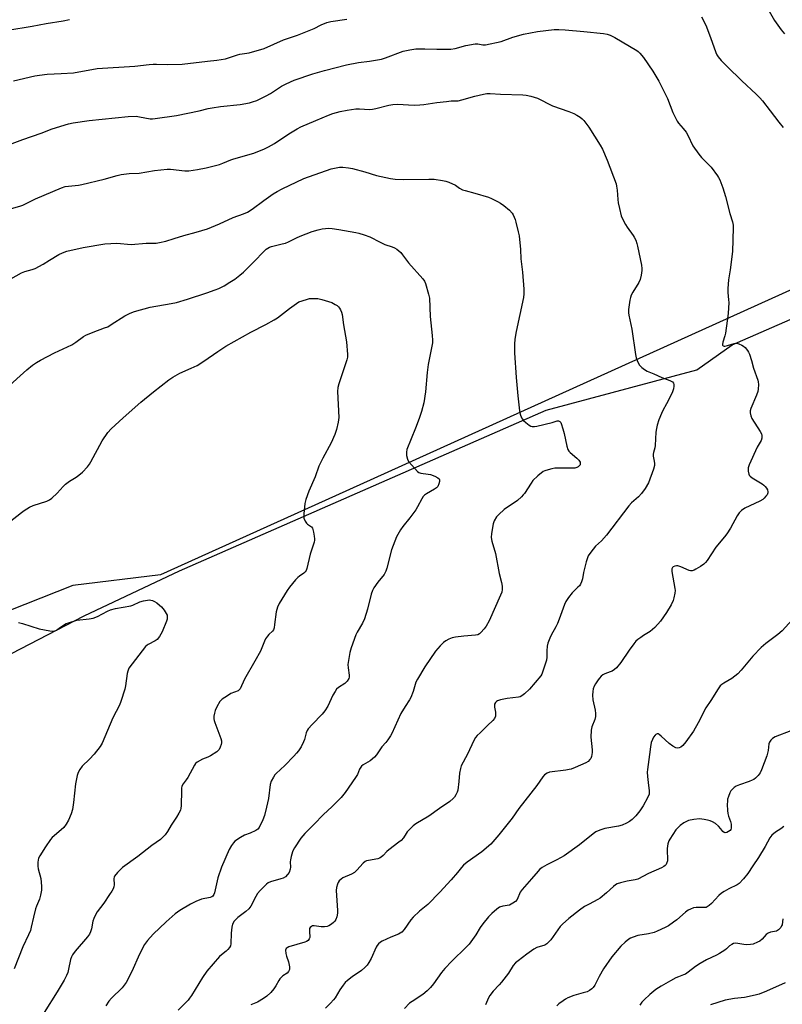
# Model space of a CAD drawing. Units: inches. Extents: x 1243769 to 1249769, y 561452 to 565453.
# Drawn here: x 1248830 to 1249158, y 562604 to 563028 of the extents above; entities that cross this region are included whole.
import ezdxf

# ---------------------------------------------------------------- set-up
doc = ezdxf.new("R2010")
doc.units = ezdxf.units.IN
doc.header["$MEASUREMENT"] = 0
for name, color, linetype in [('NTRL-Farm Land', 3, 'Continuous'), ('NTRL-Trees', 3, 'Continuous'), ('Undefined', 1, 'Continuous')]:
    doc.layers.add(name, color=color, linetype=linetype)

msp = doc.modelspace()

# ---------------------------------------------------------------- linework, layer by layer
at = {"layer": 'NTRL-Farm Land'}
msp.add_lwpolyline([(1248528.28, 563337.13), (1248936.22, 563242.4), (1249020.51, 563247.29), (1249028.32, 563256.03), (1249044.78, 563265.63), (1249067.58, 563278.91), (1249088.08, 563292.49), (1249107.26, 563317.28), (1249109.54, 563337.02), (1249112.58, 563358.68), (1249120.66, 563365.67), (1249131.98, 563366.04), (1249148.38, 563355.51), (1249239.84, 563304.66), (1249283.45, 563279.25), (1249336.78, 563235.37), (1249387.25, 563187.26), (1249453.01, 563111.67), (1249487.41, 563058.78), (1248966.06, 562822.71), (1248890.73, 562788.6), (1248853.04, 562784.08), (1248797.77, 562762.3)], dxfattribs=at)
at = {"layer": 'NTRL-Trees'}
msp.add_polyline3d([(1248414.48, 562524.83, 0), (1248555.01, 562604.43, 0), (1248795.08, 562738.53, 0), (1248857.8, 562770.97, 0), (1248898.9, 562790.44, 0), (1249056.78, 562859.65, 0), (1249121.67, 562876.95, 0), (1249136.8, 562887.76, 0), (1249359.57, 562985.09, 0), (1249395.42, 562998.23, 0), (1249463.39, 563028.34, 0), (1249538.82, 563053.36, 0), (1249573.69, 563075.93, 0), (1249585.71, 563086.78, 0), (1249593.19, 563097.99, 0), (1249617.14, 563107.57, 0), (1249626.73, 563124.34, 0), (1249638.7, 563136.32, 0), (1249649.01, 563193.36, 0), (1249668.11, 563214.19, 0), (1249716.72, 563208.98, 0), (1249760.13, 563212.45, 0), (1249769.08, 563213.42, 0), (1249768.99, 561875.37, 0)], dxfattribs=at)
at = {"layer": 'Undefined'}
for points, elevation in [([(1249151.57, 563033.4), (1249155.07, 563027.39), (1249157.93, 563023.44), (1249159.36, 563021.71)], 596), ([(1248825.07, 563023.31), (1248835.52, 563025.04), (1248841.56, 563026.14), (1248848.89, 563027.29), (1248851.59, 563027.92)], 596), ([(1248827.39, 563001.39), (1248836.66, 563003.55), (1248838.66, 563003.95), (1248841.98, 563004.35), (1248847.91, 563004.53), (1248853.21, 563004.92), (1248863.51, 563006.79), (1248879.65, 563007.71), (1248885.91, 563008.48), (1248887.57, 563008.62), (1248888.99, 563008.64), (1248893.71, 563008.43), (1248900.09, 563008.65), (1248910.95, 563009.98), (1248915.05, 563010.39), (1248918.68, 563010.98), (1248920.06, 563011.34), (1248923.85, 563012.66), (1248924.91, 563012.9), (1248928.92, 563013.54), (1248935.35, 563015.37), (1248943.73, 563019.08), (1248949.67, 563021.1), (1248955.51, 563023.41), (1248956.86, 563024.02), (1248959.92, 563025.62), (1248962.38, 563026.58), (1248964.07, 563026.97), (1248970.9, 563027.95)], 598), ([(1249123.64, 563029.03), (1249125.45, 563025.35), (1249127.53, 563020.1), (1249129.83, 563013.67), (1249130.3, 563012.64), (1249130.86, 563011.76), (1249132.17, 563010.26), (1249134.75, 563007.56), (1249141.06, 563001.45), (1249147.21, 562995.74), (1249148.78, 562994.13), (1249149.89, 562992.8), (1249153.14, 562988.5), (1249157, 562983.65), (1249158.77, 562981.27)], 598), ([(1248821.47, 562972.49), (1248831.48, 562976.21), (1248839.33, 562978.91), (1248844.13, 562980.8), (1248851.14, 562982.86), (1248853.14, 562983.28), (1248860.01, 562984.36), (1248876.77, 562986.13), (1248880.26, 562986.19), (1248881.73, 562985.99), (1248886.31, 562985.14), (1248887.22, 562985.11), (1248888.41, 562985.2), (1248897.56, 562986.47), (1248907.31, 562988.54), (1248911.28, 562989.5), (1248912.93, 562989.82), (1248916.6, 562990.36), (1248925.02, 562991.26), (1248928.98, 562991.94), (1248930.35, 562992.33), (1248932.21, 562993.03), (1248936.24, 562994.99), (1248938.03, 562996.01), (1248942.82, 562999.16), (1248944.88, 563000.2), (1248948.34, 563001.69), (1248956.35, 563004.4), (1248961.27, 563005.84), (1248970.76, 563008.33), (1248975.96, 563009.29), (1248980.69, 563009.87), (1248985.89, 563010.82), (1248987.55, 563011.34), (1248995.2, 563014.15), (1248996.64, 563014.57), (1248998.05, 563014.84), (1249000.62, 563015.2), (1249002.58, 563015.28), (1249004.55, 563015.27), (1249009.73, 563015.03), (1249015.68, 563015.02), (1249017.65, 563015.3), (1249022.25, 563016.6), (1249026.27, 563017.4), (1249027.39, 563017.4), (1249029.53, 563016.95), (1249030.64, 563016.97), (1249037.45, 563018.42), (1249042.46, 563020.3), (1249046.98, 563021.56), (1249053.11, 563022.62), (1249060.21, 563023.48), (1249062.16, 563023.55), (1249064.9, 563023.45), (1249073.06, 563022.75), (1249081.47, 563021.89), (1249083.05, 563021.56), (1249084.34, 563021.12), (1249086.4, 563020.07), (1249095.83, 563014.55), (1249096.44, 563014.08), (1249097.17, 563013.38), (1249098.7, 563011.43), (1249102.67, 563005.6), (1249105.22, 563001.28), (1249109.03, 562993.77), (1249111.35, 562987.73), (1249113.15, 562984.08), (1249113.79, 562983.16), (1249115.81, 562980.84), (1249117.03, 562979.26), (1249117.76, 562978), (1249119.98, 562973.48), (1249122.5, 562969.84), (1249123.62, 562968.47), (1249127.78, 562964.27), (1249130.56, 562960.57), (1249131.02, 562959.84), (1249131.49, 562958.84), (1249132.78, 562955.42), (1249134.03, 562951.58), (1249135.83, 562944.28), (1249137.01, 562940.77), (1249137.28, 562939.32), (1249137.32, 562938.13), (1249136.99, 562927.94), (1249136, 562920.04), (1249135.28, 562915.77), (1249134.96, 562911.94), (1249134.93, 562910.2), (1249135.29, 562907.15), (1249135.36, 562905.9), (1249135.09, 562901.19), (1249134.03, 562892.77), (1249133.75, 562891.65), (1249132.8, 562888.91), (1249132.62, 562887.91), (1249132.73, 562887.52), (1249132.99, 562887.26), (1249133.34, 562887.15), (1249133.75, 562887.14), (1249134.86, 562887.39), (1249137.72, 562888.34), (1249138.28, 562888.43), (1249138.84, 562888.41), (1249139.66, 562888.17), (1249141.02, 562887.57), (1249141.79, 562887.14), (1249142.47, 562886.61), (1249143.5, 562885.27), (1249143.92, 562884.53), (1249144.25, 562883.74), (1249145.15, 562881.01), (1249146.03, 562877.74), (1249147.84, 562872.56), (1249148.05, 562871.78), (1249148.15, 562870.66), (1249148.11, 562868.68), (1249147.95, 562867.58), (1249147.38, 562865.98), (1249144.92, 562860.37), (1249144.63, 562859.28), (1249144.63, 562858.47), (1249144.89, 562857.11), (1249145.31, 562856.05), (1249148.84, 562850.46), (1249149.41, 562849.42), (1249149.65, 562848.62), (1249149.66, 562847.55), (1249149.38, 562846.51), (1249147.62, 562843.58), (1249144.22, 562836.09), (1249143.78, 562834.77), (1249143.75, 562833.38), (1249143.99, 562832.04), (1249144.21, 562831.57), (1249144.56, 562831.16), (1249145.49, 562830.48), (1249149.83, 562827.86), (1249150.52, 562827.3), (1249151.13, 562826.66), (1249151.67, 562825.97), (1249152.08, 562825.24), (1249152.24, 562824.44), (1249152.18, 562823.92), (1249151.86, 562823.19), (1249151.38, 562822.5), (1249150.64, 562821.64), (1249149.99, 562821.09), (1249148.71, 562820.38), (1249142.34, 562817.31), (1249140.91, 562816.33), (1249139.86, 562815.35), (1249139.06, 562814.14), (1249136.1, 562808.73), (1249134.58, 562806.39), (1249133.55, 562805.02), (1249129.79, 562800.53), (1249126.07, 562794.77), (1249125.41, 562793.95), (1249124.66, 562793.27), (1249123.28, 562792.3), (1249121.23, 562791.06), (1249120.44, 562790.66), (1249119.64, 562790.42), (1249118.85, 562790.41), (1249118.3, 562790.55), (1249114.77, 562792.11), (1249113.53, 562792.49), (1249112.86, 562792.54), (1249112.18, 562792.46), (1249111.51, 562792.17), (1249111.17, 562791.85), (1249110.91, 562791.23), (1249110.87, 562790.17), (1249112.2, 562782.76), (1249112.27, 562781.87), (1249112.17, 562780.71), (1249111.8, 562778.69), (1249111.45, 562777.58), (1249110.54, 562775.76), (1249108.65, 562772.48), (1249105.98, 562768.76), (1249103.58, 562765.96), (1249101.49, 562764.28), (1249098.69, 562762.56), (1249097.46, 562761.71), (1249096.28, 562760.81), (1249095.41, 562760.02), (1249094.47, 562758.89), (1249092.52, 562756.28), (1249088.96, 562750.91), (1249087.02, 562748.66), (1249086.14, 562747.87), (1249085.23, 562747.24), (1249084.36, 562746.84), (1249081.96, 562745.97), (1249081.21, 562745.54), (1249080.52, 562745), (1249079.67, 562744.18), (1249079.12, 562743.48), (1249077.99, 562741.73), (1249077.44, 562740.68), (1249077.06, 562739.58), (1249076.8, 562738.45), (1249076.7, 562736.77), (1249076.91, 562734.82), (1249077.83, 562730.33), (1249077.96, 562728.87), (1249077.97, 562727.71), (1249077.72, 562726.42), (1249076.41, 562723.15), (1249076.08, 562721.76), (1249076.01, 562718.68), (1249076.51, 562713.31), (1249076.54, 562712.12), (1249076.26, 562710.37), (1249075.95, 562709.57), (1249075.63, 562709.12), (1249074.83, 562708.33), (1249073.86, 562707.7), (1249069.2, 562705.66), (1249067.55, 562705), (1249066.71, 562704.79), (1249065.29, 562704.56), (1249058.22, 562703.71), (1249057.2, 562703.29), (1249056.05, 562702.48), (1249055.28, 562701.63), (1249052.73, 562697.98), (1249044.98, 562687.99), (1249042.1, 562683.79), (1249039.21, 562680.31), (1249036.43, 562676.73), (1249032.89, 562672.68), (1249029.12, 562669.34), (1249022.69, 562664.95), (1249021.2, 562663.66), (1249020.27, 562662.64), (1249018.54, 562660.39), (1249015.94, 562657.23), (1249011.02, 562651.91), (1249005.79, 562646.71), (1249002.2, 562643.73), (1248999.44, 562641.2), (1248998.51, 562640.05), (1248995.58, 562635.89), (1248994.61, 562634.79), (1248993.92, 562634.26), (1248993.18, 562633.87), (1248989.95, 562632.59), (1248986.14, 562630.94), (1248985.39, 562630.49), (1248984.57, 562629.73), (1248984.02, 562629.08), (1248983.56, 562628.36), (1248981.48, 562623.46), (1248980.47, 562621.72), (1248979.65, 562620.54), (1248978.71, 562619.53), (1248977.27, 562618.22), (1248973.27, 562615.52), (1248971.29, 562613.96), (1248970.26, 562613.02), (1248969.32, 562611.88), (1248967.94, 562609.93), (1248965.91, 562606.48), (1248965.28, 562605.56), (1248963.99, 562604.14), (1248961.77, 562602.07)], 600), ([(1248822.98, 562945.42), (1248830.17, 562947.42), (1248831.51, 562947.95), (1248836.89, 562950.59), (1248848.16, 562955.34), (1248849.75, 562955.87), (1248851.12, 562956.1), (1248855.46, 562956.52), (1248856.91, 562956.78), (1248866.45, 562959.15), (1248872.03, 562960.73), (1248873.74, 562961.09), (1248877.31, 562961.47), (1248881.59, 562961.65), (1248888.21, 562962.79), (1248893.65, 562963.42), (1248895.09, 562963.37), (1248901.14, 562962.61), (1248902.87, 562962.63), (1248906.66, 562963.23), (1248910.42, 562964), (1248912.73, 562964.53), (1248916.14, 562965.46), (1248917.54, 562965.91), (1248920.97, 562967.34), (1248922.37, 562967.82), (1248930.93, 562970.25), (1248935.46, 562972.14), (1248937.28, 562973.01), (1248939.77, 562974.45), (1248946.02, 562978.63), (1248949.53, 562980.79), (1248951.08, 562981.63), (1248957.57, 562984.42), (1248963.04, 562986.63), (1248964.98, 562987.31), (1248968.1, 562988.21), (1248971.03, 562988.78), (1248974.87, 562989.35), (1248976.36, 562989.35), (1248980.69, 562989.15), (1248982.05, 562989.21), (1248983.48, 562989.51), (1248989.1, 562990.99), (1248990.69, 562991.29), (1248992.72, 562991.36), (1248999.97, 562990.99), (1249002.34, 562991.03), (1249004.04, 562991.19), (1249009.72, 562992.08), (1249013.8, 562992.57), (1249015.84, 562992.77), (1249018.86, 562992.88), (1249020.45, 562993.22), (1249026.06, 562994.85), (1249029.76, 562995.75), (1249031.19, 562995.99), (1249032.62, 562996), (1249037.09, 562995.66), (1249046.73, 562995.38), (1249048.18, 562995.2), (1249050.2, 562994.81), (1249051.62, 562994.47), (1249052.97, 562993.95), (1249059.45, 562990.62), (1249066.52, 562988.19), (1249068.75, 562987.34), (1249070.04, 562986.68), (1249071.48, 562985.74), (1249072.28, 562985.05), (1249072.99, 562984.3), (1249075.08, 562981.54), (1249080.04, 562973.74), (1249081.08, 562971.94), (1249083.07, 562967.27), (1249086.86, 562957.13), (1249087.1, 562956.01), (1249087.32, 562954.32), (1249087.63, 562950.33), (1249087.83, 562948.85), (1249088.28, 562946.5), (1249089.1, 562943.32), (1249089.67, 562941.96), (1249090.89, 562939.6), (1249091.7, 562938.39), (1249094.27, 562934.89), (1249094.72, 562934.15), (1249095.33, 562932.8), (1249095.84, 562931.41), (1249096.13, 562930.29), (1249097.81, 562922.02), (1249097.98, 562920.59), (1249097.95, 562919.74), (1249097.63, 562917.77), (1249097.19, 562915.83), (1249096.63, 562914.53), (1249094.03, 562910.37), (1249093.4, 562909.1), (1249093.05, 562908.06), (1249092.79, 562906.95), (1249092.27, 562902.92), (1249092.23, 562901.57), (1249092.33, 562900.46), (1249093.64, 562894.52), (1249095.18, 562883.61), (1249095.47, 562882.15), (1249096.12, 562880.53), (1249096.97, 562879.01), (1249097.96, 562877.98), (1249099.07, 562877.08), (1249100.31, 562876.42), (1249103.17, 562875.23), (1249106.55, 562873.69), (1249110.02, 562872.39), (1249111.16, 562871.72), (1249111.62, 562871.18), (1249111.75, 562870.7), (1249111.75, 562869.9), (1249111.59, 562868.78), (1249111.18, 562867.45), (1249110.62, 562866.16), (1249108.61, 562862.29), (1249107.04, 562859.45), (1249106.41, 562858.12), (1249105.25, 562855.41), (1249104.56, 562853.17), (1249104.24, 562851.75), (1249104.05, 562850.05), (1249103.83, 562847.22), (1249103.73, 562844.38), (1249103.51, 562843.31), (1249102.93, 562841.42), (1249102.78, 562840.6), (1249102.86, 562839.8), (1249103.32, 562837.63), (1249103.41, 562836.57), (1249103.38, 562835.79), (1249102.93, 562834.12), (1249100.8, 562828.36), (1249099.36, 562825.83), (1249097.88, 562823.69), (1249096.53, 562822.25), (1249093.52, 562819.62), (1249092.32, 562818.41), (1249082.72, 562805.78), (1249080.53, 562803.37), (1249077.94, 562800.99), (1249075.98, 562798.49), (1249074.85, 562796.82), (1249074.5, 562796.03), (1249074.02, 562794.32), (1249072.9, 562789.7), (1249072.47, 562786.95), (1249072.01, 562785.66), (1249071.51, 562784.68), (1249071.06, 562783.99), (1249070.47, 562783.34), (1249067.92, 562780.9), (1249066.36, 562778.86), (1249065.24, 562777.21), (1249064.64, 562775.91), (1249062.41, 562769.61), (1249061.66, 562767.76), (1249060.9, 562766.23), (1249058.91, 562762.71), (1249058.3, 562761.42), (1249057.54, 562759.28), (1249057.19, 562757.9), (1249057.03, 562755.86), (1249057.06, 562753.21), (1249056.88, 562751.93), (1249055.24, 562746.68), (1249054.91, 562745.89), (1249054.47, 562745.14), (1249049.64, 562739.44), (1249047.47, 562737.36), (1249046.33, 562736.49), (1249045.63, 562736.15), (1249044.84, 562735.93), (1249039.97, 562735.44), (1249037.12, 562734.88), (1249035.79, 562734.42), (1249035.34, 562734.11), (1249034.97, 562733.7), (1249034.58, 562732.97), (1249034.47, 562732.45), (1249034.51, 562731.68), (1249034.93, 562729.5), (1249035.01, 562728.66), (1249034.89, 562727.83), (1249034.5, 562726.77), (1249033.82, 562725.89), (1249031.45, 562723.74), (1249028.29, 562720.67), (1249027.04, 562719.43), (1249026.3, 562718.54), (1249025.59, 562717.25), (1249022.94, 562711.45), (1249020.24, 562706.39), (1249019.85, 562705.29), (1249019.45, 562703.25), (1249019.23, 562699.65), (1249018.69, 562695.91), (1249018.44, 562695.11), (1249017.87, 562693.85), (1249017.29, 562692.91), (1249016.76, 562692.3), (1249015.33, 562691.03), (1249010.78, 562688.05), (1249006.25, 562684.71), (1249000.71, 562681.38), (1248999.54, 562680.56), (1248998.32, 562679.4), (1248996.97, 562677.97), (1248996.46, 562677.3), (1248995.29, 562675.41), (1248994.3, 562674.21), (1248993.41, 562673.46), (1248989.04, 562670.21), (1248988.19, 562669.45), (1248986.6, 562667.79), (1248985.76, 562667.08), (1248985.08, 562666.66), (1248984.32, 562666.34), (1248980.22, 562665.67), (1248979.38, 562665.41), (1248978.87, 562665.16), (1248978, 562664.44), (1248975.26, 562661.41), (1248974.23, 562660.45), (1248973.03, 562659.73), (1248969.17, 562658.13), (1248968.46, 562657.63), (1248967.64, 562656.81), (1248967.16, 562656.11), (1248966.87, 562655.36), (1248966.57, 562654.01), (1248966.39, 562652.63), (1248966.46, 562650.61), (1248967, 562644.03), (1248966.99, 562642.92), (1248966.58, 562641.31), (1248966.18, 562640.26), (1248965.8, 562639.53), (1248965.27, 562638.91), (1248964.39, 562638.24), (1248963.19, 562637.53), (1248962.42, 562637.25), (1248961.32, 562637.12), (1248959.91, 562637.11), (1248956.89, 562637.54), (1248956.18, 562637.47), (1248955.71, 562637.25), (1248955.14, 562636.74), (1248954.93, 562636.29), (1248954.86, 562635.25), (1248955.02, 562632.52), (1248954.8, 562631.81), (1248954.35, 562631.22), (1248953.63, 562630.79), (1248952.81, 562630.48), (1248945.93, 562628.39), (1248945.2, 562628.03), (1248944.85, 562627.68), (1248944.59, 562626.98), (1248944.67, 562625.59), (1248944.96, 562624.45), (1248945.87, 562622), (1248946.3, 562619.79), (1248946.24, 562618.72), (1248945.81, 562617.75), (1248945.29, 562617.15), (1248943.42, 562615.9), (1248942.16, 562614.7), (1248941.64, 562613.99), (1248940.39, 562611.66), (1248939.49, 562610.31), (1248938.2, 562608.81), (1248936.53, 562607.18), (1248935.09, 562606.15), (1248932.54, 562604.63), (1248929.59, 562603.39)], 602), ([(1248824, 562914.81), (1248830.94, 562918.79), (1248832.26, 562919.34), (1248835.41, 562920.11), (1248836.71, 562920.64), (1248840.28, 562922.52), (1248842.98, 562924.22), (1248846.98, 562926.57), (1248848.55, 562927.3), (1248850.45, 562928.01), (1248857.49, 562929.71), (1248866.81, 562931.24), (1248871.88, 562931.49), (1248878.1, 562930.98), (1248884.58, 562931.53), (1248888.85, 562931.58), (1248890.28, 562931.74), (1248893.07, 562932.42), (1248896.63, 562933.47), (1248900.74, 562934.8), (1248906.15, 562936.26), (1248911.02, 562937.72), (1248916.08, 562939.84), (1248921.98, 562942.6), (1248926.53, 562944.18), (1248928.13, 562944.9), (1248930.14, 562946.14), (1248935.16, 562949.85), (1248939.22, 562952.72), (1248940.91, 562953.73), (1248943.17, 562954.9), (1248952.42, 562959.31), (1248964.26, 562963.53), (1248966.29, 562964.01), (1248967.75, 562964.24), (1248969.23, 562964.23), (1248971.62, 562964.02), (1248973.34, 562963.66), (1248978.71, 562962.27), (1248983.71, 562960.71), (1248989.71, 562959.3), (1248991.72, 562959.11), (1248995.47, 562958.92), (1249006.24, 562959.13), (1249008.6, 562959.05), (1249012.09, 562958.56), (1249013.52, 562958.27), (1249014.87, 562957.76), (1249017.79, 562956.44)], 604), ([(1249017.79, 562956.44), (1249019.52, 562955.2), (1249020.74, 562954.53), (1249021.83, 562954.16), (1249026.04, 562953.05), (1249031.9, 562951.36), (1249033.23, 562950.82), (1249035.79, 562949.5), (1249037.04, 562948.76), (1249038.51, 562947.75), (1249040.93, 562945.69), (1249042.11, 562944.45), (1249042.55, 562943.74), (1249043.04, 562942.73), (1249043.45, 562941.67), (1249043.75, 562940.55), (1249044.78, 562936.33), (1249045.1, 562934.63), (1249045.72, 562928.83), (1249045.89, 562924.81), (1249046.63, 562918.97), (1249047.22, 562911.72), (1249047.18, 562909.75), (1249046.99, 562908.06), (1249043.81, 562893.45), (1249043.26, 562890.1), (1249043.1, 562888.08), (1249043.12, 562884.22), (1249043.86, 562873.69), (1249044.57, 562865.73), (1249045.26, 562859.28), (1249045.52, 562857.84), (1249046.19, 562856.31), (1249047.02, 562855.18), (1249048.07, 562854.21), (1249049.41, 562853.14), (1249050.13, 562852.72), (1249050.73, 562852.53), (1249051.73, 562852.49), (1249052.81, 562852.66), (1249059.36, 562854.27), (1249061.57, 562855.02), (1249062.04, 562855), (1249062.7, 562854.67), (1249063.04, 562854.28), (1249063.29, 562853.8), (1249064, 562851.57), (1249064.52, 562849.57), (1249065.66, 562844.05), (1249066.09, 562842.66), (1249066.5, 562841.94), (1249067.04, 562841.3), (1249070.03, 562838.94), (1249070.83, 562838.11), (1249071.36, 562837.18), (1249071.44, 562836.51), (1249071.36, 562836.09), (1249071.15, 562835.71), (1249070.6, 562835.25), (1249069.91, 562834.9), (1249069.13, 562834.67), (1249067.96, 562834.59), (1249062.47, 562834.65), (1249060.57, 562834.56), (1249059.24, 562834.35), (1249057.57, 562833.93), (1249056.21, 562833.49), (1249055.45, 562833.11), (1249053.21, 562831.31), (1249051.1, 562829.35), (1249050.25, 562828.18), (1249047.46, 562823.76), (1249046.92, 562823.08), (1249046.12, 562822.25), (1249044.37, 562820.75), (1249038.7, 562816.74), (1249036.34, 562814.72), (1249035.39, 562813.68), (1249034.41, 562811.94), (1249033.92, 562810.58), (1249033.22, 562806.47), (1249033.13, 562804.78), (1249033.43, 562803.15), (1249034.9, 562797.83), (1249036.55, 562789.17), (1249037.55, 562785.4), (1249037.81, 562783.72), (1249037.85, 562782.31), (1249037.64, 562781.24), (1249037.11, 562779.88), (1249032.19, 562768.88), (1249030.99, 562766.52), (1249030.09, 562765.36), (1249028.7, 562763.82), (1249028.06, 562763.23), (1249027.37, 562762.82), (1249026.39, 562762.61), (1249021.26, 562762.22), (1249017.72, 562761.79), (1249016.27, 562761.48), (1249014.9, 562760.9), (1249013.59, 562760.2), (1249012.62, 562759.52), (1249011.15, 562758.04), (1249009.16, 562755.8), (1249004.55, 562748.99), (1249001.33, 562743.73), (1249000.72, 562742.38), (1248999.55, 562738.39), (1248998.51, 562735.79), (1248997.96, 562734.82), (1248996.03, 562731.96), (1248994.2, 562728.9), (1248990.3, 562720.33), (1248989.74, 562719.31), (1248988.63, 562717.64), (1248987.76, 562716.51), (1248985.99, 562714.57), (1248983.76, 562711.2), (1248982.86, 562710.07), (1248981.03, 562708.56), (1248977.95, 562706.77), (1248977.26, 562706.25), (1248976.93, 562705.88), (1248976.41, 562704.97), (1248975.48, 562702.69), (1248974.68, 562701.31), (1248970.17, 562694.88), (1248968.55, 562692.77), (1248964.53, 562688.79), (1248960.84, 562685.49), (1248956.71, 562681.11), (1248952.8, 562677.3), (1248951.09, 562675.29), (1248948.41, 562671.13), (1248947.84, 562670.11), (1248947.51, 562669.31), (1248946.95, 562667.36), (1248946.66, 562665.94), (1248946.6, 562665.07), (1248946.64, 562662.72), (1248946.53, 562661.9), (1248946.06, 562660.4), (1248945.45, 562659.53), (1248944.48, 562658.59), (1248943.57, 562658.02), (1248942.53, 562657.66), (1248938.14, 562656.43), (1248937.12, 562655.98), (1248936.42, 562655.46), (1248933.7, 562652.72), (1248932.53, 562651.39), (1248931.77, 562650.12), (1248929.63, 562646), (1248928.8, 562644.87), (1248927.51, 562643.67), (1248924.02, 562641.13), (1248923.4, 562640.53), (1248922.5, 562639.42), (1248921.76, 562638.22), (1248921.4, 562636.88), (1248921.1, 562634.35), (1248921, 562629.71), (1248920.82, 562628.9), (1248920.44, 562628.21), (1248919.77, 562627.35), (1248919, 562626.56), (1248917, 562625.01), (1248916.15, 562624.21), (1248910.73, 562617.92), (1248908.75, 562615.17), (1248904.06, 562607.54), (1248903.28, 562606.36), (1248902.57, 562605.47), (1248898.28, 562601.2)], 604), ([(1248824.42, 562869.1), (1248833.19, 562876.91), (1248835.67, 562878.97), (1248837.31, 562880.12), (1248839.06, 562881.13), (1248845.05, 562884.22), (1248852.56, 562887.77), (1248854.24, 562888.85), (1248857.6, 562891.25), (1248858.6, 562891.86), (1248861.79, 562893.21), (1248866.69, 562894.98), (1248868.02, 562895.53), (1248869.55, 562896.43), (1248875.38, 562900.2), (1248877.71, 562901.33), (1248879.58, 562902.1), (1248886.35, 562904.01), (1248895.38, 562905.47), (1248897.61, 562905.97), (1248902.35, 562907.36), (1248910.61, 562910.08), (1248914.2, 562911.35), (1248915.82, 562912.01), (1248918.17, 562913.17), (1248920.62, 562914.65), (1248922.77, 562916.05), (1248924.86, 562917.69), (1248926.41, 562919.06), (1248930.62, 562923.2), (1248935.62, 562928.37), (1248936.29, 562928.95), (1248936.96, 562929.4), (1248937.68, 562929.77), (1248938.49, 562930.06), (1248943.15, 562931.17), (1248944.54, 562931.58), (1248945.86, 562932.15), (1248949.26, 562933.85), (1248950.88, 562934.53), (1248956.04, 562936.58), (1248958.59, 562937.3), (1248960.32, 562937.69), (1248961.71, 562937.86), (1248963.1, 562937.93), (1248964.57, 562937.82), (1248967.52, 562937.43), (1248974.78, 562936.12), (1248976.18, 562935.8), (1248978.42, 562935.16), (1248980.89, 562934.31), (1248985.27, 562931.97), (1248987.29, 562930.99), (1248990.48, 562929.94), (1248991.51, 562929.52), (1248992.45, 562928.95), (1248993.39, 562928.24), (1248994.13, 562927.47), (1248994.86, 562926.43)], 606), ([(1248994.86, 562926.43), (1248997.43, 562923.01), (1249003.74, 562916.11), (1249004.39, 562915.19), (1249004.86, 562914.13), (1249006.16, 562909.57), (1249006.52, 562907.85), (1249006.8, 562899.98), (1249007.72, 562891.8), (1249007.87, 562889.78), (1249007.79, 562888.66), (1249007.41, 562886.42), (1249005.92, 562879.31), (1249005.53, 562875.77), (1249004.88, 562867.46), (1249004.14, 562862.71), (1249003.1, 562858.96), (1249002.05, 562855.95), (1249000.52, 562851.9), (1248996.79, 562842.62), (1248996.58, 562841.51), (1248996.7, 562840.11), (1248997.07, 562838.46), (1248997.57, 562837.45), (1248998.9, 562835.85), (1249001.35, 562833.21), (1249001.99, 562832.74), (1249002.88, 562832.4), (1249005.95, 562832.08), (1249007.03, 562831.83), (1249008.9, 562831.1), (1249010.15, 562830.5), (1249010.72, 562830.05), (1249010.9, 562829.65), (1249010.87, 562828.9), (1249010.58, 562827.81), (1249010.12, 562826.77), (1249009.58, 562826.17), (1249008.65, 562825.54), (1249005.24, 562823.56), (1249004.36, 562822.92), (1249003.8, 562822.35), (1249003.19, 562821.41), (1249001.33, 562817.92), (1249000.62, 562816.73), (1248998.1, 562813.26), (1248995, 562809.51), (1248994.08, 562808.05), (1248992.38, 562805.05), (1248991.56, 562803.2), (1248990.15, 562799.38), (1248988.13, 562791.58), (1248987.69, 562790.25), (1248986.97, 562788.85), (1248984.25, 562785.48), (1248982.64, 562783.12), (1248981.95, 562781.88), (1248981.44, 562780.27), (1248979.89, 562773.88), (1248978.52, 562769.75), (1248977.7, 562767.86), (1248975.46, 562763.99), (1248974.84, 562762.77), (1248972.75, 562757.17), (1248972.24, 562755.19), (1248971.42, 562750.06), (1248971.47, 562748.61), (1248972, 562745.42), (1248971.99, 562744.64), (1248971.81, 562744), (1248971.1, 562742.87), (1248970.16, 562741.88), (1248967.36, 562740.14), (1248966.55, 562739.37), (1248965.88, 562738.41), (1248964.98, 562736.89), (1248962.73, 562732.04), (1248961.52, 562730.13), (1248960.28, 562728.59), (1248956.01, 562724.23), (1248954.31, 562722.29), (1248953.88, 562721.58), (1248953.42, 562720.57), (1248952.71, 562717.75), (1248952.36, 562716.69), (1248951.28, 562714.6), (1248950.2, 562712.87), (1248949.33, 562711.8), (1248948.13, 562710.54), (1248944.21, 562706.61), (1248940.57, 562703.11), (1248939.99, 562702.45), (1248939.36, 562701.51), (1248938.41, 562699.75), (1248937.95, 562698.42), (1248937.18, 562692.34), (1248936.37, 562688.58), (1248935.48, 562685.01), (1248934.76, 562683.15), (1248933.15, 562679.81), (1248932.66, 562679.16), (1248931.74, 562678.51), (1248929.35, 562677.42), (1248926.86, 562676.56), (1248925.11, 562675.56), (1248922.74, 562673.9), (1248922.13, 562673.29), (1248921.26, 562672.13), (1248920.28, 562670.38), (1248916.97, 562662.82), (1248915.37, 562658.12), (1248914.03, 562651.7), (1248913.69, 562650.92), (1248913.2, 562650.26), (1248912.8, 562649.95), (1248912.08, 562649.63), (1248908.42, 562648.95), (1248905.99, 562648.03), (1248903.69, 562646.84), (1248899.07, 562644.07), (1248897.06, 562642.6), (1248893.15, 562639.17), (1248887.6, 562633.94), (1248885.06, 562631.19), (1248883.87, 562629.51), (1248881.96, 562625.92), (1248881.08, 562624.05), (1248878.97, 562619.13), (1248876.78, 562614.6), (1248875.89, 562613.08), (1248874.16, 562610.75), (1248869.61, 562606.33), (1248868.5, 562605.05), (1248867.14, 562602.99)], 606), ([(1248950.31, 562906.27), (1248953.54, 562907.32), (1248954.91, 562907.65), (1248956.36, 562907.73), (1248958.41, 562907.64), (1248960.15, 562907.27), (1248964.43, 562905.96), (1248966, 562905.15), (1248966.72, 562904.67), (1248967.35, 562904.12), (1248967.82, 562903.52), (1248968.21, 562902.87), (1248968.61, 562901.84), (1248968.88, 562900.76), (1248969.54, 562896.36), (1248970.83, 562889.04), (1248971.29, 562883.58), (1248971.27, 562882.45), (1248971, 562881.3), (1248967.49, 562870.98), (1248967.05, 562869.33), (1248967, 562867.59), (1248967.45, 562856.48), (1248967.2, 562854.43), (1248966.57, 562851.25), (1248965.8, 562849.05), (1248964.22, 562845.49), (1248960.61, 562838.95), (1248958.91, 562835.4), (1248957.27, 562830.94), (1248954.53, 562824.72), (1248953.34, 562821.06), (1248952.9, 562819.33), (1248952.39, 562814.88), (1248952.38, 562814), (1248952.51, 562813.14), (1248953, 562811.79), (1248953.59, 562810.85), (1248954.02, 562810.49), (1248955.68, 562809.39), (1248956.16, 562808.77), (1248956.36, 562808.24), (1248956.63, 562807.1), (1248956.95, 562805.32), (1248957.08, 562804.14), (1248957.06, 562803.58), (1248956.87, 562802.72), (1248955.19, 562797.63), (1248953.75, 562791.34), (1248953.44, 562790.55), (1248953.05, 562790), (1248952.43, 562789.44), (1248950.54, 562788.11), (1248949.88, 562787.55), (1248948.91, 562786.5), (1248946.33, 562783.38), (1248945.31, 562781.98), (1248941.77, 562776.31), (1248941.07, 562774.69), (1248940.47, 562772.71), (1248939.86, 562767.28), (1248939.61, 562765.83), (1248939.36, 562765.01), (1248938.9, 562764.34), (1248937.3, 562762.98), (1248936.77, 562762.3), (1248935.99, 562761.07), (1248935.47, 562760.04), (1248934.34, 562757.15), (1248933.72, 562755.84), (1248931.38, 562751.48), (1248926.93, 562743.69), (1248924.98, 562739.5), (1248924.66, 562739.07), (1248924.12, 562738.66), (1248921.04, 562737.5), (1248919.52, 562736.61), (1248917.33, 562735.14), (1248916.68, 562734.57), (1248916.33, 562734.12), (1248915.03, 562731.83), (1248914.33, 562730.24), (1248913.97, 562729.15), (1248913.76, 562727.78), (1248913.73, 562726.68), (1248913.87, 562725.85), (1248914.11, 562725.02), (1248916.7, 562718.1), (1248916.97, 562717.11), (1248917.01, 562716.36), (1248916.86, 562715.53), (1248916.48, 562714.44), (1248915.97, 562713.43), (1248915.61, 562712.99), (1248914.95, 562712.44), (1248912.2, 562710.69), (1248911.16, 562710.15), (1248908.83, 562709.2), (1248906.49, 562707.95), (1248905.82, 562707.42), (1248905.32, 562706.75), (1248902.46, 562701.31), (1248901.85, 562700.38), (1248900.52, 562698.7), (1248899.97, 562697.58), (1248899.8, 562696.79), (1248899.74, 562695.92), (1248899.65, 562689.18), (1248899.5, 562688.12), (1248899.27, 562687.37), (1248898.62, 562686.04), (1248897.58, 562684.22), (1248895.38, 562680.88), (1248893.72, 562678.09), (1248892.7, 562676.71), (1248891.75, 562675.64), (1248890.67, 562674.71), (1248887.04, 562672.05), (1248880.93, 562667.39), (1248874.34, 562662.59), (1248872.26, 562660.47), (1248870.97, 562658.89), (1248870.74, 562658.39), (1248870.65, 562657.89), (1248870.8, 562655.07), (1248870.62, 562654.25), (1248870.31, 562653.46), (1248869.78, 562652.43), (1248868.81, 562650.92), (1248866.3, 562647.23), (1248863.49, 562643.51), (1248862.6, 562641.99), (1248861.96, 562640.66), (1248861.56, 562639.56), (1248860.97, 562636.24), (1248860.59, 562634.88), (1248860.17, 562633.84), (1248859.34, 562632.69), (1248854.01, 562626.61), (1248852.79, 562625.01), (1248852.35, 562624.06), (1248852.02, 562623.03), (1248851.17, 562618.84), (1248850.8, 562617.43), (1248850.29, 562616.08), (1248849.31, 562614.08), (1248846.29, 562609.03), (1248835.11, 562591.24)], 608), ([(1248825.61, 562811.3), (1248830.86, 562815.57), (1248832.08, 562816.39), (1248834.36, 562817.75), (1248835.96, 562818.47), (1248841.83, 562820.36), (1248842.95, 562820.92), (1248843.89, 562821.62), (1248846.28, 562823.79), (1248848.82, 562826.68), (1248849.83, 562827.65), (1248851.54, 562828.98), (1248854.45, 562830.74), (1248855.61, 562831.55), (1248857.1, 562832.86), (1248859.23, 562835.18), (1248860.13, 562836.33), (1248860.76, 562837.32), (1248865.55, 562846.45), (1248868.11, 562849.99), (1248869.43, 562851.54), (1248874.63, 562856.31), (1248882.33, 562863.09), (1248887.67, 562867.46), (1248894.31, 562872.69), (1248896, 562873.82), (1248898.99, 562875.56), (1248903.9, 562877.61), (1248906.52, 562878.84), (1248909.36, 562880.64), (1248915.38, 562884.9), (1248918.84, 562887.16), (1248929.66, 562893.17), (1248936.12, 562896.43), (1248939.68, 562898.45), (1248941.14, 562899.42), (1248946.26, 562903.35), (1248950.31, 562906.27)], 608), ([(1248829.63, 562768.08), (1248831.31, 562767.68), (1248838.55, 562765.46), (1248843.09, 562764.6), (1248844.49, 562764.45), (1248845.28, 562764.57), (1248846, 562764.9), (1248847.15, 562765.65), (1248849.33, 562767.27), (1248850.07, 562767.65), (1248851.13, 562768.06), (1248854.7, 562769.14), (1248860.03, 562769.72), (1248861.73, 562770.07), (1248863.59, 562770.73), (1248867.95, 562772.99), (1248869.25, 562773.55), (1248871.42, 562774.1), (1248877.94, 562775.38), (1248878.75, 562775.66), (1248881.81, 562776.99), (1248883.39, 562777.45), (1248885.14, 562777.76), (1248886, 562777.84), (1248886.56, 562777.81), (1248887.35, 562777.62), (1248888.13, 562777.21), (1248889.12, 562776.54), (1248890.32, 562775.63), (1248891.19, 562774.83), (1248892.27, 562773.48), (1248893.23, 562772.06), (1248893.54, 562771.28), (1248893.66, 562770.43), (1248893.58, 562769.58), (1248893.34, 562768.75), (1248891.5, 562764.13), (1248890.3, 562762.17), (1248889.23, 562760.84), (1248888.38, 562760.24), (1248885.41, 562758.71), (1248884.95, 562758.38), (1248884.32, 562757.76), (1248878.51, 562750.4), (1248877.16, 562748.48), (1248876.62, 562747.23), (1248876.32, 562746.16), (1248875.62, 562740.89), (1248875.36, 562739.44), (1248873.7, 562734.12), (1248873.03, 562732.56), (1248870.17, 562727.03), (1248865.63, 562716.17), (1248864.71, 562714.68), (1248862.21, 562711.38), (1248860.22, 562709.27), (1248857.05, 562706.24), (1248856, 562704.84), (1248855.28, 562703.58), (1248854.86, 562702.17), (1248854.17, 562698.65), (1248853.32, 562690.65), (1248852.8, 562687.58), (1248852.29, 562685.67), (1248851.15, 562682.95), (1248850.14, 562681.23), (1248849.1, 562679.89), (1248846.97, 562677.9), (1248844.12, 562675.47), (1248843.33, 562674.64), (1248841.16, 562671.53), (1248838.79, 562667.69), (1248838.27, 562666.67), (1248838.06, 562665.82), (1248837.95, 562664.95), (1248837.91, 562663.18), (1248838.13, 562662.06), (1248839.26, 562657.89), (1248839.54, 562654.63), (1248839.54, 562652.86), (1248839.08, 562650.66), (1248838.58, 562649.03), (1248837.35, 562645.97), (1248836.98, 562644.86), (1248836.06, 562641.21), (1248835.1, 562636.86), (1248834.7, 562635.44), (1248833.94, 562633.61), (1248831.51, 562628.37), (1248827.69, 562618.92)], 610), ([(1249164.13, 562770.9), (1249158.33, 562764.53), (1249156.55, 562763.03), (1249151.31, 562759.13), (1249149.37, 562757.38), (1249145.77, 562753.66), (1249140.71, 562747.55), (1249139.26, 562746.07), (1249136.73, 562743.96), (1249133.31, 562742.07), (1249132.36, 562741.4), (1249131.73, 562740.79), (1249130.87, 562739.61), (1249127.69, 562734.58), (1249125.49, 562731.42), (1249122.18, 562724.88), (1249120.16, 562721.34), (1249116.88, 562716.69), (1249115.6, 562715.14), (1249114.71, 562714.46), (1249113.97, 562714.1), (1249113.31, 562713.99), (1249112.63, 562714.12), (1249111.36, 562714.8), (1249109.67, 562716), (1249106.28, 562719.22), (1249105.43, 562719.92), (1249105, 562720.15), (1249104.58, 562720.2), (1249104.02, 562719.95), (1249103.66, 562719.61), (1249103.04, 562718.72), (1249102.49, 562717.75), (1249101.99, 562716.42), (1249101.71, 562714.65), (1249101.31, 562711.24), (1249100.34, 562704.78), (1249100.3, 562703.61), (1249100.42, 562701.86), (1249100.66, 562699.23), (1249101.12, 562695.67), (1249101.14, 562694.8), (1249101.05, 562694.24), (1249100.38, 562692.62), (1249098.59, 562689.19), (1249097.04, 562686.95), (1249095.42, 562684.93), (1249093.73, 562683.29), (1249092.61, 562682.36), (1249091.37, 562681.65), (1249089.55, 562680.8), (1249087.87, 562680.34), (1249082.04, 562679.36), (1249079.81, 562678.62), (1249078.21, 562677.91), (1249076.99, 562677.07), (1249071.14, 562672.4), (1249064.59, 562667.59), (1249061.37, 562665.85), (1249057.13, 562663.81), (1249055.12, 562662.56), (1249053.94, 562661.69), (1249053.31, 562661.08), (1249050.49, 562657.74), (1249046.4, 562653.15), (1249045.62, 562651.96), (1249044.24, 562648.87), (1249043.56, 562647.97), (1249042.45, 562647.18), (1249040.96, 562646.45), (1249038.09, 562645.92), (1249036.63, 562645.45), (1249035.49, 562644.68), (1249033.37, 562642.76), (1249031.94, 562641.32), (1249029.49, 562638.38), (1249028.4, 562636.76), (1249026.53, 562633.56), (1249023.6, 562629.6), (1249022.4, 562628.32), (1249016.21, 562622.24), (1249013.17, 562619.08), (1249011.75, 562617.31), (1249008.3, 562612.56), (1249006.97, 562610.98), (1249005.55, 562609.54), (1249003.64, 562607.89), (1248999.07, 562604.94), (1248997.94, 562604.12), (1248995.71, 562601.84)], 598), ([(1249162.12, 562721.53), (1249155.43, 562718.87), (1249154.23, 562718.19), (1249153.49, 562717.45), (1249152.9, 562716.58), (1249152.63, 562715.87), (1249152.38, 562712.94), (1249151.72, 562710.73), (1249149.52, 562704.7), (1249148.87, 562703.41), (1249148.05, 562702.21), (1249146.87, 562701.06), (1249146.2, 562700.57), (1249145.5, 562700.18), (1249144.18, 562699.67), (1249139.97, 562698.28), (1249138.63, 562697.69), (1249137.68, 562697.02), (1249136.8, 562696.27), (1249136.27, 562695.6), (1249135.88, 562694.83), (1249135.25, 562693.18), (1249134.91, 562692.05), (1249134.79, 562691.21), (1249134.76, 562689.78), (1249134.82, 562687.21), (1249134.97, 562685.8), (1249135.27, 562684.72), (1249136.14, 562682.35), (1249136.4, 562681.25), (1249136.45, 562680.38), (1249136.38, 562679.52), (1249136.24, 562679.01), (1249135.96, 562678.57), (1249135.3, 562678.09), (1249134.54, 562677.73), (1249133.79, 562677.57), (1249133.37, 562677.67), (1249132.88, 562678.07), (1249131.95, 562679.28), (1249130.96, 562680.38), (1249129.65, 562681.53), (1249128.43, 562682.25), (1249127.41, 562682.73), (1249126.3, 562683.06), (1249124.85, 562683.33), (1249122.8, 562683.57), (1249120.29, 562683.28), (1249118.05, 562682.78), (1249116.94, 562682.34), (1249116.08, 562681.88), (1249114.51, 562680.64), (1249112.61, 562678.79), (1249109.96, 562674.87), (1249109.55, 562674.14), (1249109.14, 562672.76), (1249108.86, 562670.73), (1249108.84, 562669.56), (1249108.98, 562666.62), (1249108.94, 562665.46), (1249108.65, 562664.36), (1249108.39, 562663.87), (1249108.05, 562663.48), (1249107.4, 562663.02), (1249106.44, 562662.51), (1249100.85, 562659.95), (1249096.2, 562657.63), (1249095.11, 562657.31), (1249091.7, 562656.66), (1249088.78, 562655.98), (1249087.35, 562655.56), (1249086.58, 562655.17), (1249085.7, 562654.47), (1249082.75, 562651.7), (1249080.01, 562649.41), (1249079.05, 562648.79), (1249075.3, 562646.88), (1249073.31, 562645.76), (1249071.15, 562644.2), (1249066.48, 562640.59), (1249063.86, 562638.26), (1249062.74, 562637.13), (1249058.75, 562631.52), (1249057.84, 562630.48), (1249057.04, 562629.76), (1249056.14, 562629.22), (1249052.8, 562628.14), (1249051.53, 562627.47), (1249048.39, 562625.32), (1249044.66, 562622.46), (1249043.58, 562621.52), (1249042.56, 562620.33), (1249040.5, 562617.15), (1249037.54, 562613.15), (1249036.59, 562612.04), (1249033.95, 562609.28), (1249032.48, 562607.43), (1249031.92, 562606.4), (1249030.64, 562603.41)], 596), ([(1249159.14, 562680.22), (1249157.81, 562679.2), (1249155.45, 562677.77), (1249153.91, 562676.48), (1249153.06, 562675.32), (1249151.07, 562671.72), (1249148.24, 562666.89), (1249145.77, 562663.34), (1249143.62, 562659.98), (1249141.76, 562657.68), (1249139.91, 562655.74), (1249138.96, 562655.13), (1249135.35, 562653.45), (1249133.38, 562652.3), (1249132.2, 562651.52), (1249131.15, 562650.54), (1249128.01, 562647.09), (1249126.97, 562646.19), (1249126.08, 562645.62), (1249125.59, 562645.44), (1249124.78, 562645.34), (1249121.35, 562645.44), (1249120.23, 562645.2), (1249118.86, 562644.73), (1249117.87, 562644.19), (1249116.73, 562643.38), (1249113, 562640.1), (1249111.63, 562639.01), (1249109.47, 562637.54), (1249107.96, 562636.73), (1249104.6, 562635.13), (1249103.29, 562634.63), (1249100.88, 562634.02), (1249096.3, 562633.33), (1249094.17, 562632.6), (1249093.14, 562632.16), (1249092.4, 562631.74), (1249090.8, 562630.45), (1249088.85, 562628.66), (1249085.11, 562624.08), (1249081.5, 562618.93), (1249079.62, 562615.64), (1249077.7, 562611.95), (1249077.03, 562610.97), (1249076.47, 562610.4), (1249075.4, 562609.57), (1249074.41, 562609.08), (1249072.77, 562608.57), (1249068.75, 562607.53), (1249066.06, 562606.42), (1249065.04, 562605.87), (1249064.08, 562605.22), (1249062.22, 562603.82), (1249061.36, 562603.06)], 594), ([(1249158.65, 562640.44), (1249158.32, 562637.96), (1249158.16, 562637.44), (1249157.75, 562636.72), (1249156.84, 562635.7), (1249156.4, 562635.4), (1249155.9, 562635.21), (1249153.36, 562634.76), (1249152.3, 562634.39), (1249151.44, 562633.7), (1249149.72, 562631.78), (1249148.76, 562630.93), (1249147.78, 562630.38), (1249145.86, 562629.63), (1249144.72, 562629.37), (1249142.97, 562629.32), (1249141.81, 562629.42), (1249139.28, 562629.87), (1249138.18, 562629.96), (1249137.4, 562629.81), (1249136.66, 562629.5), (1249135.75, 562628.92), (1249134.34, 562627.58), (1249133.68, 562627.06), (1249131.34, 562625.5), (1249130.09, 562624.82), (1249125.82, 562622.88), (1249123.02, 562621.26), (1249121.03, 562620.01), (1249117.87, 562617.5), (1249116.69, 562616.7), (1249115.92, 562616.33), (1249113.72, 562615.58), (1249112.63, 562615.11), (1249110.26, 562613.86), (1249106.22, 562611.55), (1249103.93, 562610.03), (1249101.36, 562607.87), (1249098.95, 562605.64), (1249097.93, 562604.56), (1249097.13, 562603.32)], 592), ([(1249159.74, 562612.92), (1249151.66, 562609.27), (1249148.49, 562608.01), (1249146.79, 562607.59), (1249142.22, 562606.66), (1249137.79, 562606.13), (1249133.8, 562605.45), (1249127.56, 562603.39)], 590)]:
    msp.add_lwpolyline(points, dxfattribs=dict(at, elevation=elevation))

doc.saveas('drawing.dxf')
